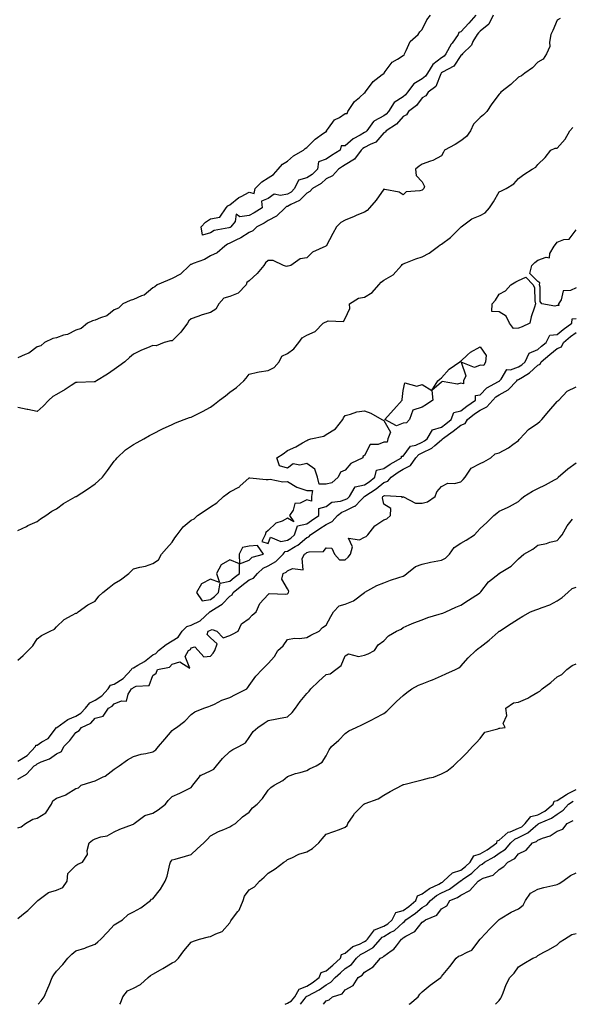
# Model space of a CAD drawing. Units: inches. Extents: x 942083 to 944723, y 7311098 to 7313738.
# Drawn here: x 944149 to 944436, y 7311098 to 7311610 of the extents above; entities that cross this region are included whole.
import ezdxf

# ---------------------------------------------------------------- set-up
doc = ezdxf.new("R2010")
doc.units = ezdxf.units.IN
doc.header["$MEASUREMENT"] = 0
doc.layers.add('Contour_94207311', color=7, linetype='Continuous', true_color=0xfc419d)

msp = doc.modelspace()

# ---------------------------------------------------------------- linework, layer by layer
at = {"layer": 'Contour_94207311'}
for points in [[(944394.92, 7311611.92, 3265), (944392.67, 7311607.3, 3265), (944388.05, 7311603.65, 3265), (944387.25, 7311602.73, 3265), (944386.5, 7311601.92, 3265), (944384.37, 7311598.24, 3265), (944383.54, 7311596.44, 3265), (944378.96, 7311591.92, 3265), (944378.61, 7311591.36, 3265), (944378.05, 7311590.99, 3265), (944374.42, 7311585.55, 3265), (944368.51, 7311582.38, 3265), (944368.05, 7311582.08, 3265), (944367.96, 7311582.01, 3265), (944367.9, 7311581.92, 3265), (944367.71, 7311581.58, 3265), (944365.04, 7311574.93, 3265), (944361.03, 7311571.92, 3265), (944359.85, 7311570.12, 3265), (944358.05, 7311569.09, 3265), (944355, 7311564.97, 3265), (944350.86, 7311561.92, 3265), (944349.85, 7311560.13, 3265), (944348.05, 7311559.34, 3265), (944344.7, 7311555.27, 3265), (944339.23, 7311551.92, 3265), (944338.74, 7311551.23, 3265), (944338.05, 7311550.79, 3265), (944333.97, 7311546, 3265), (944330.94, 7311544.81, 3265), (944328.05, 7311543.21, 3265), (944327.24, 7311542.73, 3265), (944326.36, 7311541.92, 3265), (944322.86, 7311537.11, 3265), (944318.05, 7311534.25, 3265), (944316.63, 7311533.34, 3265), (944314.58, 7311531.92, 3265), (944311.47, 7311528.51, 3265), (944308.05, 7311526.93, 3265), (944305.52, 7311524.45, 3265), (944301.02, 7311521.92, 3265), (944299.69, 7311520.28, 3265), (944298.05, 7311519.55, 3265), (944294.34, 7311515.63, 3265), (944289.7, 7311513.58, 3265), (944288.05, 7311512.63, 3265), (944287.46, 7311512.5, 3265), (944286.79, 7311511.92, 3265), (944282.4, 7311507.57, 3265), (944278.05, 7311505.24, 3265), (944275.98, 7311503.99, 3265), (944272.13, 7311501.92, 3265), (944270.03, 7311499.94, 3265), (944268.05, 7311499.13, 3265), (944263.74, 7311496.23, 3265), (944261.19, 7311495.06, 3265), (944258.05, 7311493.43, 3265), (944256.94, 7311493.03, 3265), (944255.41, 7311491.92, 3265), (944251.51, 7311488.46, 3265), (944248.05, 7311486.9, 3265), (944244.96, 7311485.01, 3265), (944239.01, 7311482.88, 3265), (944238.05, 7311482.45, 3265), (944237.59, 7311482.37, 3265), (944237.18, 7311481.92, 3265), (944232.49, 7311477.48, 3265), (944228.05, 7311475.12, 3265), (944225.77, 7311474.19, 3265), (944220.38, 7311471.92, 3265), (944219.2, 7311470.77, 3265), (944218.05, 7311470.28, 3265), (944213.51, 7311466.47, 3265), (944212.24, 7311466.11, 3265), (944208.05, 7311464.23, 3265), (944206.24, 7311463.73, 3265), (944202.45, 7311461.92, 3265), (944200.17, 7311459.81, 3265), (944198.05, 7311458.8, 3265), (944194.21, 7311455.76, 3265), (944190.89, 7311454.77, 3265), (944188.05, 7311453.48, 3265), (944186.72, 7311453.24, 3265), (944184.19, 7311451.92, 3265), (944180.88, 7311449.09, 3265), (944178.05, 7311448.24, 3265), (944173.85, 7311446.12, 3265), (944171.77, 7311445.64, 3265), (944168.05, 7311444.34, 3265), (944166.06, 7311443.91, 3265), (944161.75, 7311441.92, 3265), (944159.87, 7311440.1, 3265), (944158.05, 7311439.69, 3265), (944153.65, 7311436.32, 3265), (944151.77, 7311435.64, 3265), (944148.05, 7311433.85, 3265)], [(944429.7, 7311610.27, 3264), (944428.05, 7311609.36, 3264), (944425.87, 7311604.1, 3264), (944424.9, 7311601.92, 3264), (944424.07, 7311597.94, 3264), (944424.23, 7311595.74, 3264), (944422.53, 7311591.92, 3264), (944420.82, 7311589.15, 3264), (944418.05, 7311587.62, 3264), (944415.33, 7311584.64, 3264), (944411.33, 7311581.92, 3264), (944409.55, 7311580.41, 3264), (944408.05, 7311579.69, 3264), (944403.97, 7311576, 3264), (944398.93, 7311571.92, 3264), (944398.55, 7311571.42, 3264), (944398.05, 7311570.9, 3264), (944394.13, 7311565.83, 3264), (944391.55, 7311561.92, 3264), (944389.82, 7311560.15, 3264), (944388.05, 7311558.87, 3264), (944384.57, 7311555.39, 3264), (944383.08, 7311551.92, 3264), (944380.96, 7311549.01, 3264), (944378.05, 7311546.77, 3264), (944375.11, 7311544.86, 3264), (944369.61, 7311541.92, 3264), (944369.14, 7311540.82, 3264), (944368.05, 7311538.84, 3264), (944363.56, 7311536.42, 3264), (944362.26, 7311536.13, 3264), (944358.05, 7311534.65, 3264), (944356.51, 7311533.47, 3264), (944354.49, 7311531.92, 3264), (944354.81, 7311528.67, 3264), (944358.05, 7311525.43, 3264), (944359.13, 7311523.01, 3264), (944358.92, 7311521.92, 3264), (944358.48, 7311521.49, 3264), (944358.05, 7311521.09, 3264), (944356.76, 7311520.63, 3264), (944349.75, 7311520.23, 3264), (944348.05, 7311518.64, 3264), (944346.11, 7311519.98, 3264), (944338.59, 7311521.38, 3264), (944338.05, 7311521.58, 3264), (944334.07, 7311515.9, 3264), (944330.6, 7311511.92, 3264), (944329.42, 7311510.55, 3264), (944328.05, 7311509.62, 3264), (944324.12, 7311507.99, 3264), (944322.6, 7311507.37, 3264), (944318.05, 7311505.46, 3264), (944315.68, 7311504.3, 3264), (944313.5, 7311501.92, 3264), (944311.53, 7311498.45, 3264), (944308.11, 7311491.98, 3264), (944308.08, 7311491.92, 3264), (944308.05, 7311491.9, 3264), (944308.01, 7311491.88, 3264), (944301.09, 7311488.89, 3264), (944298.05, 7311485.85, 3264), (944294.62, 7311485.35, 3264), (944289.71, 7311481.92, 3264), (944288.4, 7311481.57, 3264), (944288.05, 7311481.5, 3264), (944287.6, 7311481.47, 3264), (944285.95, 7311481.92, 3264), (944280.67, 7311484.54, 3264), (944278.05, 7311484.46, 3264), (944276.62, 7311483.35, 3264), (944275.73, 7311481.92, 3264), (944272.25, 7311477.72, 3264), (944268.05, 7311474.01, 3264), (944266.88, 7311473.09, 3264), (944266.58, 7311471.92, 3264), (944262.37, 7311467.6, 3264), (944258.05, 7311465.75, 3264), (944254.94, 7311465.02, 3264), (944252.44, 7311461.92, 3264), (944250.78, 7311459.19, 3264), (944248.05, 7311457.45, 3264), (944243.71, 7311456.26, 3264), (944241.49, 7311455.36, 3264), (944238.05, 7311454.2, 3264), (944236.73, 7311453.24, 3264), (944236.06, 7311451.92, 3264), (944232.65, 7311447.32, 3264), (944228.05, 7311442.76, 3264), (944227.3, 7311442.68, 3264), (944224.01, 7311441.92, 3264), (944219.78, 7311440.19, 3264), (944218.05, 7311440.34, 3264), (944215.26, 7311439.13, 3264), (944212.12, 7311437.85, 3264), (944208.05, 7311435.9, 3264), (944205.9, 7311434.07, 3264), (944203.55, 7311431.92, 3264), (944200.45, 7311429.52, 3264), (944198.05, 7311427.86, 3264), (944194.48, 7311425.49, 3264), (944188.8, 7311421.92, 3264), (944188.33, 7311421.63, 3264), (944188.05, 7311421.46, 3264), (944187.56, 7311421.43, 3264), (944178.82, 7311421.14, 3264), (944178.05, 7311421.09, 3264), (944175.72, 7311419.59, 3264), (944172.53, 7311417.44, 3264), (944168.05, 7311414.95, 3264), (944166.1, 7311413.88, 3264), (944163.99, 7311411.92, 3264), (944161.18, 7311408.79, 3264), (944158.05, 7311406.03, 3264), (944153.18, 7311407.05, 3264), (944152.85, 7311407.12, 3264), (944148.05, 7311408.09, 3264)], [(944385.87, 7311611.92, 3266), (944382.23, 7311607.75, 3266), (944378.05, 7311603.25, 3266), (944376.98, 7311602.99, 3266), (944376.73, 7311601.92, 3266), (944373.57, 7311597.44, 3266), (944373.13, 7311596.84, 3266), (944370.31, 7311591.92, 3266), (944369.33, 7311590.65, 3266), (944368.05, 7311589.8, 3266), (944363.54, 7311586.43, 3266), (944360.7, 7311581.92, 3266), (944359.73, 7311580.24, 3266), (944358.05, 7311578.84, 3266), (944353.62, 7311576.35, 3266), (944350.4, 7311571.92, 3266), (944349.36, 7311570.61, 3266), (944348.05, 7311569.57, 3266), (944343.4, 7311566.57, 3266), (944340.45, 7311561.92, 3266), (944339.34, 7311560.63, 3266), (944338.05, 7311559.73, 3266), (944333.18, 7311557.05, 3266), (944332.98, 7311556.98, 3266), (944332.79, 7311556.65, 3266), (944329.19, 7311551.92, 3266), (944328.66, 7311551.31, 3266), (944328.05, 7311550.98, 3266), (944325.76, 7311549.63, 3266), (944322.16, 7311547.81, 3266), (944318.05, 7311544.09, 3266), (944315.87, 7311544.1, 3266), (944315.32, 7311541.92, 3266), (944310.89, 7311539.08, 3266), (944308.05, 7311537.14, 3266), (944304.22, 7311535.75, 3266), (944303.54, 7311531.92, 3266), (944300.77, 7311529.2, 3266), (944298.05, 7311527.46, 3266), (944293.7, 7311526.27, 3266), (944291.63, 7311521.92, 3266), (944289.88, 7311520.09, 3266), (944288.05, 7311519.04, 3266), (944284.38, 7311518.25, 3266), (944281.06, 7311518.91, 3266), (944278.05, 7311516.76, 3266), (944274.59, 7311515.37, 3266), (944274.95, 7311511.92, 3266), (944270.69, 7311509.28, 3266), (944268.05, 7311507.82, 3266), (944263.33, 7311507.2, 3266), (944261.43, 7311508.54, 3266), (944260.89, 7311504.76, 3266), (944258.57, 7311501.92, 3266), (944258.26, 7311501.71, 3266), (944258.05, 7311501.59, 3266), (944257.54, 7311501.42, 3266), (944249.89, 7311500.08, 3266), (944248.05, 7311498.93, 3266), (944243.86, 7311497.73, 3266), (944243.2, 7311501.92, 3266), (944245.48, 7311504.49, 3266), (944248.05, 7311506.22, 3266), (944252.89, 7311507.08, 3266), (944256.18, 7311511.92, 3266), (944257.08, 7311512.89, 3266), (944258.05, 7311513.42, 3266), (944262.72, 7311517.25, 3266), (944263.95, 7311517.82, 3266), (944268.05, 7311520.07, 3266), (944270.71, 7311519.27, 3266), (944271.27, 7311521.92, 3266), (944274.66, 7311525.3, 3266), (944278.05, 7311527.4, 3266), (944280.76, 7311529.21, 3266), (944283.2, 7311531.92, 3266), (944285.43, 7311534.53, 3266), (944288.05, 7311536.17, 3266), (944291.16, 7311538.82, 3266), (944296.39, 7311541.92, 3266), (944297.19, 7311542.78, 3266), (944298.05, 7311543.3, 3266), (944302.39, 7311547.59, 3266), (944306.73, 7311550.61, 3266), (944308.05, 7311551.57, 3266), (944308.4, 7311551.57, 3266), (944308.31, 7311551.92, 3266), (944309.34, 7311553.2, 3266), (944312.42, 7311557.54, 3266), (944314.98, 7311558.86, 3266), (944318.05, 7311560.83, 3266), (944319.09, 7311560.88, 3266), (944319.38, 7311561.92, 3266), (944322.15, 7311566.02, 3266), (944322.82, 7311567.16, 3266), (944325.37, 7311569.24, 3266), (944328.05, 7311571.55, 3266), (944328.34, 7311571.63, 3266), (944328.4, 7311571.92, 3266), (944329.58, 7311573.46, 3266), (944332.46, 7311577.51, 3266), (944337.24, 7311581.11, 3266), (944338.05, 7311581.76, 3266), (944338.17, 7311581.8, 3266), (944338.19, 7311581.92, 3266), (944338.82, 7311582.69, 3266), (944342.45, 7311587.52, 3266), (944345.21, 7311589.08, 3266), (944348.05, 7311591, 3266), (944348.68, 7311591.29, 3266), (944348.76, 7311591.92, 3266), (944349.71, 7311593.58, 3266), (944351.67, 7311598.29, 3266), (944355.99, 7311601.92, 3266), (944356.7, 7311603.27, 3266), (944358.05, 7311604.61, 3266), (944360.46, 7311609.51, 3266), (944362.34, 7311611.92, 3266)], [(944148.05, 7311344.19, 3263), (944152.46, 7311346.33, 3263), (944153.24, 7311346.73, 3263), (944158.05, 7311348.86, 3263), (944159.78, 7311350.19, 3263), (944162.48, 7311351.92, 3263), (944165.7, 7311354.27, 3263), (944168.05, 7311355.53, 3263), (944171.75, 7311358.22, 3263), (944177.76, 7311361.63, 3263), (944178.05, 7311361.8, 3263), (944178.13, 7311361.84, 3263), (944178.26, 7311361.92, 3263), (944184.2, 7311365.76, 3263), (944188.05, 7311368.54, 3263), (944189.94, 7311370.02, 3263), (944191.93, 7311371.92, 3263), (944194.52, 7311375.45, 3263), (944198.05, 7311380.17, 3263), (944198.82, 7311381.15, 3263), (944199.52, 7311381.92, 3263), (944203.92, 7311386.05, 3263), (944208.05, 7311388.91, 3263), (944209.98, 7311389.99, 3263), (944213.42, 7311391.92, 3263), (944216.42, 7311393.56, 3263), (944218.05, 7311394.44, 3263), (944223.09, 7311396.96, 3263), (944228.05, 7311399.27, 3263), (944229.89, 7311400.08, 3263), (944234.31, 7311401.92, 3263), (944237.09, 7311402.88, 3263), (944238.05, 7311403.12, 3263), (944240.5, 7311404.38, 3263), (944243.91, 7311406.06, 3263), (944248.05, 7311408.29, 3263), (944250.15, 7311409.82, 3263), (944252.68, 7311411.92, 3263), (944255.87, 7311414.1, 3263), (944258.05, 7311416.13, 3263), (944261.52, 7311418.45, 3263), (944265.41, 7311421.92, 3263), (944266.61, 7311423.36, 3263), (944268.05, 7311425.47, 3263), (944272.54, 7311426.41, 3263), (944273.28, 7311426.69, 3263), (944278.05, 7311427.35, 3263), (944281.15, 7311428.83, 3263), (944283.67, 7311431.92, 3263), (944285.15, 7311434.82, 3263), (944288.05, 7311436.22, 3263), (944291.38, 7311438.59, 3263), (944293.96, 7311441.92, 3263), (944295.72, 7311444.25, 3263), (944298.05, 7311445.73, 3263), (944302.35, 7311447.62, 3263), (944306.55, 7311451.92, 3263), (944307.57, 7311452.4, 3263), (944308.05, 7311452.67, 3263), (944309.24, 7311453.11, 3263), (944317.19, 7311452.78, 3263), (944318.05, 7311454.41, 3263), (944320.38, 7311459.59, 3263), (944320.31, 7311461.92, 3263), (944324.98, 7311464.99, 3263), (944328.05, 7311465.47, 3263), (944332.05, 7311467.91, 3263), (944335.4, 7311471.92, 3263), (944336.66, 7311473.3, 3263), (944338.05, 7311474.21, 3263), (944342.9, 7311477.07, 3263), (944347.26, 7311481.92, 3263), (944347.62, 7311482.35, 3263), (944348.05, 7311482.81, 3263), (944349.44, 7311483.31, 3263), (944354.65, 7311485.32, 3263), (944358.05, 7311486.44, 3263), (944361.65, 7311488.32, 3263), (944366.41, 7311491.92, 3263), (944367.31, 7311492.66, 3263), (944368.05, 7311492.94, 3263), (944372.63, 7311496.5, 3263), (944373.11, 7311496.86, 3263), (944378.05, 7311501.76, 3263), (944378.14, 7311501.83, 3263), (944378.26, 7311501.92, 3263), (944383.77, 7311506.2, 3263), (944388.05, 7311507.85, 3263), (944390.74, 7311509.24, 3263), (944392.94, 7311511.92, 3263), (944395.05, 7311514.91, 3263), (944398.05, 7311520.25, 3263), (944399.22, 7311520.75, 3263), (944401.62, 7311521.92, 3263), (944405.59, 7311524.38, 3263), (944408.05, 7311527.08, 3263), (944410.81, 7311529.16, 3263), (944415.04, 7311531.92, 3263), (944416.96, 7311533.02, 3263), (944418.05, 7311534.31, 3263), (944421.95, 7311538.02, 3263), (944424.88, 7311541.92, 3263), (944427.11, 7311542.86, 3263), (944428.05, 7311542.94, 3263), (944432.34, 7311547.63, 3263), (944434.72, 7311551.92, 3263), (944436.31, 7311553.66, 3263)], [(944438.05, 7311470.36, 3262), (944435.07, 7311468.94, 3262), (944431.29, 7311468.68, 3262), (944430.13, 7311464, 3262), (944428.86, 7311461.92, 3262), (944428.91, 7311461.06, 3262), (944428.05, 7311461.19, 3262), (944426.88, 7311460.75, 3262), (944420.1, 7311461.92, 3262), (944419.31, 7311463.18, 3262), (944419.34, 7311470.63, 3262), (944418.98, 7311471.92, 3262), (944419.02, 7311472.88, 3262), (944418.05, 7311473.56, 3262), (944413.83, 7311477.7, 3262), (944414.88, 7311481.92, 3262), (944416.53, 7311483.45, 3262), (944418.05, 7311484.67, 3262), (944422.41, 7311486.28, 3262), (944424.09, 7311485.88, 3262), (944424.23, 7311488.1, 3262), (944426.51, 7311491.92, 3262), (944427.19, 7311492.78, 3262), (944428.05, 7311494.1, 3262), (944431.6, 7311495.47, 3262), (944434.36, 7311495.61, 3262), (944438.05, 7311500.52, 3262)], [(944148.05, 7311276.89, 3262), (944150.77, 7311279.19, 3262), (944153.3, 7311281.92, 3262), (944155.69, 7311284.28, 3262), (944158.05, 7311287.85, 3262), (944160.32, 7311289.66, 3262), (944164.83, 7311291.92, 3262), (944166.97, 7311293, 3262), (944168.05, 7311294.17, 3262), (944171.97, 7311298, 3262), (944176.26, 7311300.13, 3262), (944178.05, 7311301.19, 3262), (944178.67, 7311301.3, 3262), (944179.37, 7311301.92, 3262), (944184.32, 7311305.65, 3262), (944188.05, 7311307.51, 3262), (944189.97, 7311310, 3262), (944192.07, 7311311.92, 3262), (944195.34, 7311314.64, 3262), (944198.05, 7311316.75, 3262), (944201.31, 7311318.65, 3262), (944205.57, 7311321.92, 3262), (944206.82, 7311323.15, 3262), (944208.05, 7311324.23, 3262), (944211.29, 7311325.16, 3262), (944214.29, 7311325.68, 3262), (944218.05, 7311327.09, 3262), (944221, 7311328.97, 3262), (944222.59, 7311331.92, 3262), (944225.12, 7311334.84, 3262), (944228.05, 7311338.12, 3262), (944229.51, 7311340.46, 3262), (944230.7, 7311341.92, 3262), (944233.91, 7311346.07, 3262), (944238.05, 7311349.63, 3262), (944239.62, 7311350.35, 3262), (944241.32, 7311351.92, 3262), (944245.32, 7311354.65, 3262), (944248.05, 7311356.57, 3262), (944251.32, 7311358.65, 3262), (944254.78, 7311361.92, 3262), (944256.66, 7311363.31, 3262), (944258.05, 7311364.31, 3262), (944263.04, 7311366.93, 3262), (944263.36, 7311367.23, 3262), (944268.05, 7311371.55, 3262), (944268.41, 7311371.56, 3262), (944276.91, 7311370.78, 3262), (944278.05, 7311370.79, 3262), (944279.08, 7311370.89, 3262), (944285.61, 7311369.48, 3262), (944288.05, 7311369.62, 3262), (944292.84, 7311366.7, 3262), (944293.34, 7311366.63, 3262), (944298.05, 7311365.04, 3262), (944301.08, 7311364.95, 3262), (944300.46, 7311361.92, 3262), (944300.55, 7311359.42, 3262), (944298.05, 7311360.18, 3262), (944294.59, 7311358.46, 3262), (944291.83, 7311358.15, 3262), (944290.91, 7311354.78, 3262), (944289.16, 7311351.92, 3262), (944291.31, 7311348.66, 3262), (944288.05, 7311350.54, 3262), (944285.24, 7311349.11, 3262), (944282.01, 7311347.96, 3262), (944278.05, 7311344.12, 3262), (944276.77, 7311343.2, 3262), (944276.5, 7311341.92, 3262), (944274.67, 7311338.54, 3262), (944278.05, 7311337.5, 3262), (944279.21, 7311340.76, 3262), (944284.59, 7311338.46, 3262), (944288.05, 7311339.25, 3262), (944289.71, 7311340.26, 3262), (944291.65, 7311341.92, 3262), (944293.28, 7311346.69, 3262), (944298.05, 7311347.74, 3262), (944300.56, 7311349.41, 3262), (944304.26, 7311351.92, 3262), (944304.34, 7311355.64, 3262), (944308.05, 7311356.7, 3262), (944310.98, 7311359, 3262), (944315.58, 7311359.45, 3262), (944318.05, 7311360.31, 3262), (944319.13, 7311360.84, 3262), (944320.19, 7311361.92, 3262), (944323.14, 7311366.84, 3262), (944328.05, 7311367.9, 3262), (944330.43, 7311369.54, 3262), (944333.37, 7311371.92, 3262), (944334.35, 7311375.62, 3262), (944338.05, 7311376.4, 3262), (944341.3, 7311378.67, 3262), (944347.33, 7311381.92, 3262), (944347.19, 7311382.77, 3262), (944348.05, 7311382.8, 3262), (944352.01, 7311387.96, 3262), (944354.69, 7311388.56, 3262), (944358.05, 7311390.14, 3262), (944359.23, 7311390.73, 3262), (944360.57, 7311391.92, 3262), (944363.39, 7311396.58, 3262), (944368.05, 7311397.98, 3262), (944370.34, 7311399.63, 3262), (944373.12, 7311401.92, 3262), (944374.44, 7311405.53, 3262), (944378.05, 7311406.32, 3262), (944381.18, 7311408.78, 3262), (944385.72, 7311411.92, 3262), (944385.7, 7311414.27, 3262), (944388.05, 7311414.65, 3262), (944391.6, 7311418.37, 3262), (944397.7, 7311421.56, 3262), (944398.05, 7311421.79, 3262), (944398.14, 7311421.84, 3262), (944398.22, 7311421.92, 3262), (944398.98, 7311422.85, 3262), (944402.05, 7311427.91, 3262), (944403.89, 7311427.76, 3262), (944408.05, 7311429.2, 3262), (944409.69, 7311430.28, 3262), (944411.45, 7311431.92, 3262), (944413.57, 7311436.4, 3262), (944418.05, 7311438.28, 3262), (944420.01, 7311439.96, 3262), (944422.48, 7311441.92, 3262), (944424.3, 7311445.67, 3262), (944428.05, 7311446.06, 3262), (944431.25, 7311448.71, 3262), (944435.74, 7311451.92, 3262), (944435.83, 7311454.14, 3262), (944438.05, 7311454.44, 3262)], [(944148.05, 7311224.28, 3261), (944152.75, 7311227.22, 3261), (944157.18, 7311231.92, 3261), (944157.37, 7311232.6, 3261), (944158.05, 7311232.74, 3261), (944160.46, 7311234.33, 3261), (944163.8, 7311236.16, 3261), (944168.05, 7311241.83, 3261), (944168.1, 7311241.87, 3261), (944168.14, 7311241.92, 3261), (944174.02, 7311245.96, 3261), (944178.05, 7311247.74, 3261), (944180.68, 7311249.29, 3261), (944183.07, 7311251.92, 3261), (944185.31, 7311254.66, 3261), (944188.05, 7311256.06, 3261), (944191.65, 7311258.32, 3261), (944194.81, 7311261.92, 3261), (944196.11, 7311263.86, 3261), (944198.05, 7311264.36, 3261), (944202.71, 7311267.26, 3261), (944206.99, 7311271.92, 3261), (944207.27, 7311272.7, 3261), (944208.05, 7311272.81, 3261), (944210.34, 7311274.21, 3261), (944213.84, 7311276.13, 3261), (944218.05, 7311279.66, 3261), (944219.6, 7311280.37, 3261), (944221.04, 7311281.92, 3261), (944224.96, 7311285.01, 3261), (944228.05, 7311286.84, 3261), (944231.17, 7311288.8, 3261), (944233.4, 7311291.92, 3261), (944235.68, 7311294.3, 3261), (944238.05, 7311295.02, 3261), (944242.73, 7311297.25, 3261), (944247.77, 7311301.92, 3261), (944247.84, 7311302.12, 3261), (944248.05, 7311302.16, 3261), (944248.81, 7311302.68, 3261), (944254.03, 7311305.94, 3261), (944258.05, 7311310.09, 3261), (944259.24, 7311310.72, 3261), (944259.86, 7311311.92, 3261), (944264.39, 7311315.58, 3261), (944268.05, 7311318.49, 3261), (944270.45, 7311319.52, 3261), (944272.4, 7311321.92, 3261), (944275.33, 7311324.65, 3261), (944278.05, 7311325.88, 3261), (944281.92, 7311328.05, 3261), (944285.74, 7311331.92, 3261), (944286.75, 7311333.21, 3261), (944288.05, 7311333.51, 3261), (944292.09, 7311335.96, 3261), (944293.33, 7311336.64, 3261), (944298.05, 7311340.55, 3261), (944299.05, 7311340.92, 3261), (944299.91, 7311341.92, 3261), (944304.8, 7311345.18, 3261), (944308.05, 7311347.37, 3261), (944311.17, 7311348.8, 3261), (944314.05, 7311351.92, 3261), (944316.19, 7311353.78, 3261), (944318.05, 7311354.43, 3261), (944322.92, 7311356.79, 3261), (944323.12, 7311356.85, 3261), (944326.17, 7311360.05, 3261), (944328, 7311361.92, 3261), (944328.02, 7311361.95, 3261), (944328.05, 7311361.96, 3261), (944328.18, 7311362.05, 3261), (944334.03, 7311365.94, 3261), (944338.05, 7311369.13, 3261), (944340.12, 7311369.85, 3261), (944341.86, 7311371.92, 3261), (944345.44, 7311374.52, 3261), (944348.05, 7311376.03, 3261), (944352.01, 7311377.96, 3261), (944354.73, 7311381.92, 3261), (944356.26, 7311383.71, 3261), (944358.05, 7311384.55, 3261), (944362.96, 7311387.01, 3261), (944364.58, 7311388.45, 3261), (944368.05, 7311391.4, 3261), (944368.42, 7311391.55, 3261), (944368.59, 7311391.92, 3261), (944374.16, 7311395.81, 3261), (944378.05, 7311398.98, 3261), (944380.24, 7311399.73, 3261), (944381.59, 7311401.92, 3261), (944385.19, 7311404.78, 3261), (944388.05, 7311406.8, 3261), (944391.52, 7311408.45, 3261), (944394.62, 7311411.92, 3261), (944396.31, 7311413.66, 3261), (944398.05, 7311414.74, 3261), (944402.61, 7311417.36, 3261), (944407.12, 7311421.92, 3261), (944407.54, 7311422.43, 3261), (944408.05, 7311422.61, 3261), (944410.09, 7311423.96, 3261), (944413.77, 7311426.2, 3261), (944418.05, 7311430.12, 3261), (944419.28, 7311430.69, 3261), (944419.83, 7311431.92, 3261), (944424.25, 7311435.71, 3261), (944428.05, 7311438.77, 3261), (944430.33, 7311439.65, 3261), (944431.44, 7311441.92, 3261), (944435.03, 7311444.94, 3261), (944438.05, 7311447.14, 3261)], [(944148.05, 7311214.93, 3260), (944152.45, 7311217.52, 3260), (944156.5, 7311221.92, 3260), (944157.51, 7311222.45, 3260), (944158.05, 7311223.03, 3260), (944160.13, 7311224.01, 3260), (944164.43, 7311225.54, 3260), (944168.05, 7311228.08, 3260), (944170.6, 7311229.38, 3260), (944171.81, 7311231.92, 3260), (944174.92, 7311235.05, 3260), (944178.05, 7311239.21, 3260), (944179.76, 7311240.22, 3260), (944181.1, 7311241.92, 3260), (944185.85, 7311244.12, 3260), (944188.05, 7311246.62, 3260), (944192.32, 7311247.65, 3260), (944195.11, 7311251.92, 3260), (944197.05, 7311252.92, 3260), (944198.05, 7311254.11, 3260), (944201.82, 7311255.68, 3260), (944204.45, 7311255.52, 3260), (944205.27, 7311259.14, 3260), (944207.01, 7311261.92, 3260), (944207.7, 7311262.27, 3260), (944208.05, 7311262.67, 3260), (944209.43, 7311263.29, 3260), (944216.22, 7311263.74, 3260), (944218.05, 7311268.94, 3260), (944219.86, 7311270.11, 3260), (944220.45, 7311271.92, 3260), (944226.72, 7311273.25, 3260), (944228.05, 7311274.79, 3260), (944232.04, 7311275.91, 3260), (944237.23, 7311272.74, 3260), (944234.91, 7311278.78, 3260), (944236.59, 7311281.92, 3260), (944237.6, 7311282.37, 3260), (944238.05, 7311283.17, 3260), (944239.91, 7311283.77, 3260), (944241.7, 7311281.92, 3260), (944244.66, 7311278.53, 3260), (944248.05, 7311278.85, 3260), (944249.45, 7311280.52, 3260), (944250.27, 7311281.92, 3260), (944251.42, 7311285.28, 3260), (944248.05, 7311288.49, 3260), (944246.31, 7311290.18, 3260), (944246.9, 7311291.92, 3260), (944247.78, 7311292.2, 3260), (944248.05, 7311292.45, 3260), (944248.84, 7311292.71, 3260), (944251.3, 7311291.92, 3260), (944254.59, 7311288.47, 3260), (944258.05, 7311289.56, 3260), (944259.55, 7311290.42, 3260), (944262.47, 7311291.92, 3260), (944264.23, 7311295.74, 3260), (944268.05, 7311298.43, 3260), (944269.68, 7311300.28, 3260), (944271.72, 7311301.92, 3260), (944273.65, 7311306.32, 3260), (944278.05, 7311310.99, 3260), (944278.48, 7311311.49, 3260), (944287.17, 7311311.04, 3260), (944288.05, 7311311.33, 3260), (944288.37, 7311311.6, 3260), (944288.57, 7311311.92, 3260), (944288.78, 7311312.66, 3260), (944288.05, 7311313.98, 3260), (944285.11, 7311318.98, 3260), (944285.79, 7311321.92, 3260), (944287.38, 7311322.6, 3260), (944288.05, 7311323.29, 3260), (944290.59, 7311324.46, 3260), (944296.22, 7311323.75, 3260), (944295.71, 7311329.58, 3260), (944296.85, 7311331.92, 3260), (944297.63, 7311332.34, 3260), (944298.05, 7311332.69, 3260), (944299.29, 7311333.16, 3260), (944306.65, 7311333.32, 3260), (944308.05, 7311335.23, 3260), (944311.11, 7311334.98, 3260), (944312.42, 7311331.92, 3260), (944315.1, 7311328.97, 3260), (944318.05, 7311328.95, 3260), (944319.63, 7311330.34, 3260), (944320.68, 7311331.92, 3260), (944321.83, 7311335.7, 3260), (944319.77, 7311340.2, 3260), (944325.44, 7311339.31, 3260), (944328.05, 7311340.81, 3260), (944328.84, 7311341.13, 3260), (944329.69, 7311341.92, 3260), (944333.32, 7311346.65, 3260), (944338.05, 7311349.74, 3260), (944339.69, 7311350.28, 3260), (944341.57, 7311351.92, 3260), (944341.7, 7311355.57, 3260), (944338.05, 7311357.89, 3260), (944337.34, 7311361.21, 3260), (944337.56, 7311361.92, 3260), (944337.85, 7311362.12, 3260), (944338.05, 7311362.27, 3260), (944338.58, 7311362.45, 3260), (944347.34, 7311361.92, 3260), (944347.42, 7311361.3, 3260), (944348.05, 7311361.65, 3260), (944348.3, 7311361.67, 3260), (944354.55, 7311358.42, 3260), (944358.05, 7311358.49, 3260), (944360.8, 7311359.16, 3260), (944364.75, 7311361.92, 3260), (944365.63, 7311364.34, 3260), (944368.05, 7311367.04, 3260), (944371.24, 7311368.73, 3260), (944374.8, 7311368.67, 3260), (944378.05, 7311369.48, 3260), (944379.27, 7311370.7, 3260), (944380.25, 7311371.92, 3260), (944383.36, 7311376.6, 3260), (944388.05, 7311378.97, 3260), (944390.06, 7311379.91, 3260), (944393.63, 7311381.92, 3260), (944395.95, 7311384.02, 3260), (944398.05, 7311384.49, 3260), (944402.76, 7311387.21, 3260), (944405.01, 7311388.89, 3260), (944408.05, 7311391.05, 3260), (944408.45, 7311391.52, 3260), (944408.75, 7311391.92, 3260), (944413.28, 7311396.68, 3260), (944418.05, 7311400.05, 3260), (944419.1, 7311400.86, 3260), (944420.07, 7311401.92, 3260), (944423.83, 7311406.14, 3260), (944428.05, 7311411.21, 3260), (944428.45, 7311411.52, 3260), (944428.9, 7311411.92, 3260), (944433.36, 7311416.6, 3260), (944438.05, 7311418.78, 3260)], [(944148.05, 7311189.64, 3259), (944149.75, 7311190.23, 3259), (944152, 7311191.92, 3259), (944155.76, 7311194.21, 3259), (944158.05, 7311194.65, 3259), (944162.44, 7311197.53, 3259), (944165.39, 7311201.92, 3259), (944166.21, 7311203.76, 3259), (944168.05, 7311205.08, 3259), (944173.04, 7311206.93, 3259), (944173.1, 7311206.97, 3259), (944178.05, 7311210.14, 3259), (944179.49, 7311210.49, 3259), (944180.9, 7311211.92, 3259), (944186.35, 7311213.61, 3259), (944188.05, 7311214.15, 3259), (944192.35, 7311216.22, 3259), (944193.37, 7311216.59, 3259), (944198.05, 7311220.23, 3259), (944199.07, 7311220.9, 3259), (944200.68, 7311221.92, 3259), (944204.94, 7311225.03, 3259), (944208.05, 7311226.77, 3259), (944212.01, 7311227.97, 3259), (944214.41, 7311228.28, 3259), (944218.05, 7311229.12, 3259), (944219.67, 7311230.3, 3259), (944221.11, 7311231.92, 3259), (944224.28, 7311235.69, 3259), (944228.05, 7311240.35, 3259), (944228.94, 7311241.03, 3259), (944230.37, 7311241.92, 3259), (944234.77, 7311245.2, 3259), (944238.05, 7311248.63, 3259), (944239.92, 7311250.06, 3259), (944244.53, 7311251.92, 3259), (944247.25, 7311252.72, 3259), (944248.05, 7311253.04, 3259), (944250.1, 7311253.97, 3259), (944254, 7311255.97, 3259), (944258.05, 7311257.44, 3259), (944261, 7311258.97, 3259), (944266.88, 7311261.92, 3259), (944267.38, 7311262.59, 3259), (944268.05, 7311263.7, 3259), (944271.54, 7311268.44, 3259), (944274.86, 7311271.92, 3259), (944276.5, 7311273.47, 3259), (944278.05, 7311275.02, 3259), (944281.2, 7311278.76, 3259), (944282.98, 7311281.92, 3259), (944285.73, 7311284.24, 3259), (944288.05, 7311287.65, 3259), (944291.71, 7311288.25, 3259), (944294.27, 7311288.14, 3259), (944298.05, 7311288.58, 3259), (944300.2, 7311289.77, 3259), (944304.43, 7311291.92, 3259), (944306.14, 7311293.84, 3259), (944308.05, 7311295.02, 3259), (944310.52, 7311299.44, 3259), (944311.9, 7311301.92, 3259), (944314.9, 7311305.07, 3259), (944318.05, 7311305.99, 3259), (944322.29, 7311307.68, 3259), (944327.96, 7311311.92, 3259), (944328, 7311311.97, 3259), (944328.05, 7311312.02, 3259), (944328.25, 7311312.12, 3259), (944334.4, 7311315.57, 3259), (944338.05, 7311317.05, 3259), (944341.49, 7311318.48, 3259), (944345.84, 7311319.71, 3259), (944348.05, 7311320.47, 3259), (944349.03, 7311320.94, 3259), (944350.04, 7311321.92, 3259), (944354.54, 7311325.42, 3259), (944358.05, 7311326.76, 3259), (944362.25, 7311327.72, 3259), (944364.17, 7311328.05, 3259), (944368.05, 7311328.84, 3259), (944370.11, 7311329.86, 3259), (944372.18, 7311331.92, 3259), (944374.67, 7311335.3, 3259), (944378.05, 7311337.65, 3259), (944380.87, 7311339.1, 3259), (944385.11, 7311341.92, 3259), (944386.49, 7311343.48, 3259), (944388.05, 7311345.26, 3259), (944391.61, 7311348.36, 3259), (944395.23, 7311351.92, 3259), (944396.73, 7311353.24, 3259), (944398.05, 7311354.26, 3259), (944402.33, 7311356.2, 3259), (944403.37, 7311356.6, 3259), (944408.05, 7311359.36, 3259), (944409.39, 7311360.58, 3259), (944410.78, 7311361.92, 3259), (944415.3, 7311364.67, 3259), (944418.05, 7311366.02, 3259), (944422, 7311367.97, 3259), (944426.72, 7311370.59, 3259), (944428.05, 7311371.3, 3259), (944428.38, 7311371.59, 3259), (944428.71, 7311371.92, 3259), (944433.7, 7311376.27, 3259), (944438.05, 7311379.3, 3259)], [(944148.05, 7311142.6, 3258), (944151.8, 7311145.67, 3258), (944153.19, 7311146.78, 3258), (944158.05, 7311151.63, 3258), (944158.24, 7311151.74, 3258), (944158.37, 7311151.92, 3258), (944163.89, 7311156.08, 3258), (944168.05, 7311157.34, 3258), (944171.29, 7311158.68, 3258), (944173.52, 7311161.92, 3258), (944173.97, 7311166, 3258), (944178.05, 7311170.09, 3258), (944179.09, 7311170.88, 3258), (944181.58, 7311171.92, 3258), (944184.09, 7311175.88, 3258), (944183.98, 7311177.85, 3258), (944185.01, 7311181.92, 3258), (944186.68, 7311183.28, 3258), (944188.05, 7311183.92, 3258), (944191.1, 7311184.97, 3258), (944194.35, 7311185.63, 3258), (944198.05, 7311187.6, 3258), (944200.92, 7311189.04, 3258), (944207.55, 7311191.42, 3258), (944208.05, 7311191.63, 3258), (944208.23, 7311191.74, 3258), (944208.47, 7311191.92, 3258), (944213.94, 7311196.03, 3258), (944218.05, 7311197.31, 3258), (944220.9, 7311199.07, 3258), (944224.66, 7311201.92, 3258), (944225.99, 7311203.98, 3258), (944228.05, 7311205.98, 3258), (944232.17, 7311207.8, 3258), (944235.57, 7311209.44, 3258), (944238.05, 7311210.6, 3258), (944238.56, 7311211.41, 3258), (944238.93, 7311211.92, 3258), (944242.37, 7311216.23, 3258), (944242.9, 7311217.07, 3258), (944243.26, 7311217.13, 3258), (944248.05, 7311219.38, 3258), (944249.78, 7311220.2, 3258), (944251.23, 7311221.92, 3258), (944254.28, 7311225.69, 3258), (944258.05, 7311229.34, 3258), (944259.62, 7311230.34, 3258), (944262.78, 7311231.92, 3258), (944266.14, 7311233.83, 3258), (944268.05, 7311236.65, 3258), (944270.26, 7311239.72, 3258), (944272.6, 7311241.92, 3258), (944275.88, 7311244.09, 3258), (944278.05, 7311245.54, 3258), (944282.49, 7311246.36, 3258), (944283.4, 7311246.57, 3258), (944288.05, 7311247.34, 3258), (944290.41, 7311249.56, 3258), (944292.11, 7311251.92, 3258), (944294.66, 7311255.3, 3258), (944298.05, 7311259.47, 3258), (944299.29, 7311260.67, 3258), (944300.16, 7311261.92, 3258), (944304.21, 7311265.76, 3258), (944308.05, 7311269.43, 3258), (944310.21, 7311269.76, 3258), (944313.12, 7311271.92, 3258), (944315.97, 7311274, 3258), (944318.05, 7311279.01, 3258), (944319.8, 7311280.17, 3258), (944324.91, 7311278.78, 3258), (944328.05, 7311279.36, 3258), (944329.93, 7311280.04, 3258), (944333.24, 7311281.92, 3258), (944335.2, 7311284.77, 3258), (944338.05, 7311286.95, 3258), (944340.49, 7311289.48, 3258), (944344.57, 7311291.92, 3258), (944347, 7311292.97, 3258), (944348.05, 7311293.78, 3258), (944351.24, 7311295.12, 3258), (944353.69, 7311296.27, 3258), (944358.05, 7311297.8, 3258), (944361, 7311298.97, 3258), (944366.86, 7311300.72, 3258), (944368.05, 7311301.13, 3258), (944368.66, 7311301.31, 3258), (944370.31, 7311301.92, 3258), (944375.52, 7311304.45, 3258), (944378.05, 7311305.43, 3258), (944382.04, 7311307.93, 3258), (944387.85, 7311311.72, 3258), (944388.05, 7311311.85, 3258), (944388.13, 7311311.92, 3258), (944388.43, 7311312.3, 3258), (944392.39, 7311317.58, 3258), (944397.94, 7311321.92, 3258), (944398.01, 7311321.96, 3258), (944398.05, 7311321.97, 3258), (944398.21, 7311322.08, 3258), (944404.23, 7311325.74, 3258), (944408.05, 7311329.45, 3258), (944409.36, 7311330.62, 3258), (944410.73, 7311331.92, 3258), (944415.51, 7311334.46, 3258), (944418.05, 7311336.63, 3258), (944422.49, 7311337.47, 3258), (944424.23, 7311338.1, 3258), (944428.05, 7311339.06, 3258), (944429.46, 7311340.51, 3258), (944430.62, 7311341.92, 3258), (944433.34, 7311346.62, 3258), (944436.15, 7311350.02, 3258)], [(944158.55, 7311098, 3257), (944160.16, 7311099.81, 3257), (944161.56, 7311101.92, 3257), (944163.52, 7311106.45, 3257), (944164.16, 7311108.03, 3257), (944165.78, 7311111.92, 3257), (944166.67, 7311113.3, 3257), (944168.05, 7311115.2, 3257), (944171.32, 7311118.65, 3257), (944173.96, 7311121.92, 3257), (944175.98, 7311123.99, 3257), (944178.05, 7311125.84, 3257), (944182.73, 7311127.25, 3257), (944183.86, 7311127.73, 3257), (944188.05, 7311129.25, 3257), (944189.53, 7311130.44, 3257), (944191.03, 7311131.92, 3257), (944194.46, 7311135.51, 3257), (944198.05, 7311139.37, 3257), (944199.71, 7311140.26, 3257), (944202.26, 7311141.92, 3257), (944205.34, 7311144.63, 3257), (944208.05, 7311145.98, 3257), (944211.77, 7311148.2, 3257), (944216.9, 7311151.92, 3257), (944217.41, 7311152.56, 3257), (944218.05, 7311152.76, 3257), (944222.1, 7311157.86, 3257), (944224.47, 7311161.92, 3257), (944225.47, 7311164.5, 3257), (944226.99, 7311170.86, 3257), (944227.32, 7311171.92, 3257), (944227.56, 7311172.41, 3257), (944228.05, 7311173.03, 3257), (944229.62, 7311173.49, 3257), (944234.99, 7311174.97, 3257), (944238.05, 7311175.89, 3257), (944241.18, 7311178.79, 3257), (944244.57, 7311181.92, 3257), (944246.39, 7311183.58, 3257), (944248.05, 7311185.63, 3257), (944252.16, 7311187.81, 3257), (944255.01, 7311188.88, 3257), (944258.05, 7311190.19, 3257), (944259.09, 7311190.89, 3257), (944260.97, 7311191.92, 3257), (944264.59, 7311195.37, 3257), (944268.05, 7311197.81, 3257), (944269.92, 7311200.06, 3257), (944272.26, 7311201.92, 3257), (944275.02, 7311204.95, 3257), (944278.05, 7311209.31, 3257), (944279.31, 7311210.66, 3257), (944281.08, 7311211.92, 3257), (944285.64, 7311214.33, 3257), (944288.05, 7311216.34, 3257), (944292.12, 7311217.85, 3257), (944294.57, 7311218.44, 3257), (944298.05, 7311219.5, 3257), (944299.54, 7311220.43, 3257), (944302.98, 7311221.92, 3257), (944306.1, 7311223.87, 3257), (944308.05, 7311227.18, 3257), (944309.71, 7311230.26, 3257), (944310.88, 7311231.92, 3257), (944314.65, 7311235.32, 3257), (944318.05, 7311238.71, 3257), (944319.91, 7311240.06, 3257), (944323.74, 7311241.92, 3257), (944326.71, 7311243.26, 3257), (944328.05, 7311243.83, 3257), (944332.13, 7311246, 3257), (944333.33, 7311246.64, 3257), (944338.05, 7311249.14, 3257), (944339.6, 7311250.36, 3257), (944341.21, 7311251.92, 3257), (944344.69, 7311255.27, 3257), (944348.05, 7311258.55, 3257), (944349.98, 7311259.99, 3257), (944352.63, 7311261.92, 3257), (944356.13, 7311263.85, 3257), (944358.05, 7311264.54, 3257), (944362.38, 7311266.25, 3257), (944363.37, 7311266.6, 3257), (944368.05, 7311268.7, 3257), (944370.22, 7311269.75, 3257), (944375.25, 7311271.92, 3257), (944377.09, 7311272.88, 3257), (944378.05, 7311273.72, 3257), (944381.93, 7311278.05, 3257), (944385.87, 7311281.92, 3257), (944387.13, 7311282.83, 3257), (944388.05, 7311283.53, 3257), (944392.8, 7311287.17, 3257), (944397.52, 7311291.39, 3257), (944398.05, 7311291.86, 3257), (944398.1, 7311291.88, 3257), (944398.12, 7311291.92, 3257), (944404.16, 7311295.81, 3257), (944408.05, 7311298.37, 3257), (944410.29, 7311299.69, 3257), (944414.19, 7311301.92, 3257), (944417.01, 7311302.96, 3257), (944418.05, 7311303.3, 3257), (944420.4, 7311304.27, 3257), (944424.36, 7311305.61, 3257), (944428.05, 7311307.58, 3257), (944430.64, 7311309.33, 3257), (944433.62, 7311311.92, 3257), (944435.89, 7311314.07, 3257), (944438.05, 7311314.82, 3257)], [(944201, 7311098, 3256), (944201.36, 7311098.61, 3256), (944202.59, 7311101.92, 3256), (944205, 7311104.96, 3256), (944208.05, 7311106.37, 3256), (944211.75, 7311108.21, 3256), (944215.75, 7311111.92, 3256), (944216.92, 7311113.05, 3256), (944218.05, 7311113.63, 3256), (944222.07, 7311115.94, 3256), (944223.32, 7311116.64, 3256), (944228.05, 7311119.62, 3256), (944229.73, 7311120.24, 3256), (944231.49, 7311121.92, 3256), (944234.24, 7311125.72, 3256), (944238.05, 7311130.36, 3256), (944239.2, 7311130.77, 3256), (944242.26, 7311131.92, 3256), (944246.95, 7311133.02, 3256), (944248.05, 7311133.25, 3256), (944250.79, 7311134.67, 3256), (944254.18, 7311135.79, 3256), (944258.05, 7311140.3, 3256), (944258.68, 7311141.29, 3256), (944258.98, 7311141.92, 3256), (944262.27, 7311146.14, 3256), (944262.98, 7311146.98, 3256), (944265.05, 7311151.92, 3256), (944265.76, 7311154.21, 3256), (944268.05, 7311157.41, 3256), (944270.88, 7311159.09, 3256), (944273.43, 7311161.92, 3256), (944275.9, 7311164.06, 3256), (944278.05, 7311166.21, 3256), (944281.59, 7311168.38, 3256), (944286.21, 7311171.92, 3256), (944287.35, 7311172.62, 3256), (944288.05, 7311173.2, 3256), (944290.24, 7311174.11, 3256), (944293.88, 7311176.09, 3256), (944298.05, 7311177.19, 3256), (944301.08, 7311178.89, 3256), (944304.37, 7311181.92, 3256), (944306, 7311183.98, 3256), (944308.05, 7311186.43, 3256), (944312.19, 7311187.78, 3256), (944315.01, 7311188.89, 3256), (944318.05, 7311189.97, 3256), (944319.09, 7311190.89, 3256), (944319.44, 7311191.92, 3256), (944322.14, 7311196.02, 3256), (944322.82, 7311197.15, 3256), (944327.73, 7311201.92, 3256), (944327.94, 7311202.03, 3256), (944328.05, 7311202.1, 3256), (944328.39, 7311202.26, 3256), (944335.15, 7311204.82, 3256), (944338.05, 7311206.71, 3256), (944341.42, 7311208.55, 3256), (944347.56, 7311211.92, 3256), (944347.88, 7311212.08, 3256), (944348.05, 7311212.19, 3256), (944348.4, 7311212.27, 3256), (944355.9, 7311214.07, 3256), (944358.05, 7311214.56, 3256), (944361.81, 7311215.68, 3256), (944363.85, 7311216.11, 3256), (944368.05, 7311217.7, 3256), (944370.77, 7311219.2, 3256), (944374.18, 7311221.92, 3256), (944376.17, 7311223.81, 3256), (944378.05, 7311225.6, 3256), (944381.22, 7311228.75, 3256), (944384.16, 7311231.92, 3256), (944386.06, 7311233.91, 3256), (944388.05, 7311236.05, 3256), (944390.5, 7311239.47, 3256), (944397.28, 7311241.15, 3256), (944398.05, 7311241.52, 3256), (944398.4, 7311241.57, 3256), (944401.1, 7311241.92, 3256), (944400.08, 7311243.95, 3256), (944401.88, 7311248.09, 3256), (944401.45, 7311251.92, 3256), (944405.38, 7311254.59, 3256), (944408.05, 7311255.07, 3256), (944412.86, 7311257.11, 3256), (944413.98, 7311257.85, 3256), (944418.05, 7311260.26, 3256), (944419.18, 7311260.79, 3256), (944420.28, 7311261.92, 3256), (944424.77, 7311265.2, 3256), (944428.05, 7311268.23, 3256), (944430.58, 7311269.39, 3256), (944433.2, 7311271.92, 3256), (944435.93, 7311274.04, 3256), (944438.05, 7311274.91, 3256)], [(944286.83, 7311098, 3255), (944288.05, 7311098.57, 3255), (944290.14, 7311099.83, 3255), (944291.86, 7311101.92, 3255), (944294.06, 7311105.91, 3255), (944298.05, 7311107.5, 3255), (944300.86, 7311109.1, 3255), (944304.5, 7311111.92, 3255), (944305.45, 7311114.52, 3255), (944308.05, 7311115.33, 3255), (944311.58, 7311118.39, 3255), (944315.65, 7311121.92, 3255), (944316.03, 7311123.94, 3255), (944318.05, 7311124.63, 3255), (944321.95, 7311128.02, 3255), (944325.46, 7311129.33, 3255), (944328.05, 7311130.64, 3255), (944328.86, 7311131.11, 3255), (944329.58, 7311131.92, 3255), (944333.29, 7311136.68, 3255), (944338.05, 7311138.56, 3255), (944340.13, 7311139.84, 3255), (944342.34, 7311141.92, 3255), (944344.33, 7311145.65, 3255), (944348.05, 7311146.71, 3255), (944351.1, 7311148.87, 3255), (944354.62, 7311151.92, 3255), (944355.52, 7311154.45, 3255), (944358.05, 7311155.37, 3255), (944361.82, 7311158.16, 3255), (944366.59, 7311160.46, 3255), (944368.05, 7311161.27, 3255), (944368.49, 7311161.48, 3255), (944369.09, 7311161.92, 3255), (944373.67, 7311166.3, 3255), (944378.05, 7311167.79, 3255), (944380.44, 7311169.53, 3255), (944382.89, 7311171.92, 3255), (944384.77, 7311175.2, 3255), (944388.05, 7311176.17, 3255), (944391.67, 7311178.29, 3255), (944396.84, 7311181.92, 3255), (944397.02, 7311182.95, 3255), (944398.05, 7311183.36, 3255), (944402.6, 7311187.37, 3255), (944403.77, 7311187.64, 3255), (944408.05, 7311189.48, 3255), (944409.68, 7311190.29, 3255), (944411.51, 7311191.92, 3255), (944414.41, 7311195.56, 3255), (944418.05, 7311196.5, 3255), (944421.62, 7311198.35, 3255), (944426.02, 7311201.92, 3255), (944426.49, 7311203.49, 3255), (944428.05, 7311203.91, 3255), (944432.87, 7311207.1, 3255), (944433.49, 7311207.36, 3255), (944438.05, 7311209.61, 3255)], [(944294.79, 7311098, 3254), (944296.64, 7311100.51, 3254), (944297.8, 7311101.92, 3254), (944297.88, 7311102.09, 3254), (944298.05, 7311102.15, 3254), (944298.59, 7311102.46, 3254), (944304.48, 7311105.49, 3254), (944308.05, 7311108.14, 3254), (944310.55, 7311109.42, 3254), (944312.72, 7311111.92, 3254), (944315.57, 7311114.4, 3254), (944318.05, 7311116.55, 3254), (944321.25, 7311118.72, 3254), (944323.8, 7311121.92, 3254), (944326.03, 7311123.94, 3254), (944328.05, 7311124.96, 3254), (944332.46, 7311127.51, 3254), (944336.41, 7311131.92, 3254), (944337.13, 7311132.84, 3254), (944338.05, 7311133.2, 3254), (944341.38, 7311135.25, 3254), (944343.56, 7311136.41, 3254), (944348.05, 7311140.59, 3254), (944348.86, 7311141.11, 3254), (944349.55, 7311141.92, 3254), (944354.6, 7311145.37, 3254), (944358.05, 7311148.3, 3254), (944360.34, 7311149.62, 3254), (944362.25, 7311151.92, 3254), (944365.51, 7311154.46, 3254), (944368.05, 7311155.85, 3254), (944372.12, 7311157.84, 3254), (944377.69, 7311161.92, 3254), (944377.87, 7311162.1, 3254), (944378.05, 7311162.16, 3254), (944378.92, 7311162.79, 3254), (944383.81, 7311166.16, 3254), (944388.05, 7311170.27, 3254), (944389.16, 7311170.81, 3254), (944390.34, 7311171.92, 3254), (944395.3, 7311174.67, 3254), (944398.05, 7311176.54, 3254), (944401.34, 7311178.63, 3254), (944404.06, 7311181.92, 3254), (944406.14, 7311183.83, 3254), (944408.05, 7311184.66, 3254), (944412.9, 7311187.07, 3254), (944415.63, 7311189.5, 3254), (944418.05, 7311191.56, 3254), (944418.3, 7311191.67, 3254), (944418.64, 7311191.92, 3254), (944425.25, 7311194.72, 3254), (944428.05, 7311196.87, 3254), (944431.14, 7311198.83, 3254), (944433.95, 7311201.92, 3254), (944436.34, 7311203.62, 3254)], [(944306.78, 7311098, 3253), (944308.05, 7311099.75, 3253), (944309.71, 7311100.26, 3253), (944311.45, 7311101.92, 3253), (944316.5, 7311103.47, 3253), (944318.05, 7311105.44, 3253), (944322.18, 7311107.79, 3253), (944324.76, 7311111.92, 3253), (944326.87, 7311113.11, 3253), (944328.05, 7311114.76, 3253), (944332.51, 7311117.46, 3253), (944336.26, 7311121.92, 3253), (944337.51, 7311122.46, 3253), (944338.05, 7311123.1, 3253), (944341.91, 7311125.78, 3253), (944343.35, 7311126.62, 3253), (944344.58, 7311128.46, 3253), (944347.23, 7311131.92, 3253), (944347.77, 7311132.2, 3253), (944348.05, 7311132.47, 3253), (944349.58, 7311133.45, 3253), (944354.12, 7311135.85, 3253), (944358.05, 7311140.76, 3253), (944358.84, 7311141.12, 3253), (944359.78, 7311141.92, 3253), (944365.65, 7311144.33, 3253), (944368.05, 7311147.55, 3253), (944370.72, 7311149.25, 3253), (944372.31, 7311151.92, 3253), (944376.4, 7311153.58, 3253), (944378.05, 7311154.7, 3253), (944382.82, 7311157.16, 3253), (944387.01, 7311161.92, 3253), (944387.63, 7311162.34, 3253), (944388.05, 7311162.76, 3253), (944389.65, 7311163.52, 3253), (944394.83, 7311165.14, 3253), (944398.05, 7311168.1, 3253), (944400.35, 7311169.62, 3253), (944402.49, 7311171.92, 3253), (944406.18, 7311173.79, 3253), (944408.05, 7311176.26, 3253), (944411.96, 7311178.01, 3253), (944415.27, 7311181.92, 3253), (944417.31, 7311182.66, 3253), (944418.05, 7311183.3, 3253), (944420.46, 7311184.33, 3253), (944424.44, 7311185.53, 3253), (944428.05, 7311187.97, 3253), (944430.99, 7311188.98, 3253), (944433.23, 7311191.92, 3253), (944436.37, 7311193.59, 3253)], [(944351.26, 7311098, 3252), (944351.64, 7311098.33, 3252), (944355.87, 7311101.92, 3252), (944356.7, 7311103.26, 3252), (944358.05, 7311104.41, 3252), (944362.09, 7311107.88, 3252), (944367.69, 7311111.92, 3252), (944367.85, 7311112.12, 3252), (944368.05, 7311112.38, 3252), (944372.34, 7311117.64, 3252), (944375.73, 7311121.92, 3252), (944376.93, 7311123.05, 3252), (944378.05, 7311123.33, 3252), (944381.31, 7311125.18, 3252), (944383.8, 7311126.17, 3252), (944388.05, 7311131.8, 3252), (944388.1, 7311131.88, 3252), (944388.18, 7311131.92, 3252), (944391.13, 7311135, 3252), (944393.01, 7311136.96, 3252), (944397.75, 7311141.92, 3252), (944397.92, 7311142.05, 3252), (944398.05, 7311142.13, 3252), (944398.53, 7311142.39, 3252), (944404.13, 7311145.84, 3252), (944408.05, 7311147.53, 3252), (944410.37, 7311149.6, 3252), (944411.59, 7311151.92, 3252), (944414.3, 7311155.67, 3252), (944418.05, 7311157.79, 3252), (944421.25, 7311158.72, 3252), (944425.88, 7311159.75, 3252), (944428.05, 7311160.31, 3252), (944429.19, 7311160.78, 3252), (944431.08, 7311161.92, 3252), (944434.97, 7311165, 3252), (944438.05, 7311166.36, 3252)], [(944396.16, 7311098, 3251), (944398.05, 7311100, 3251), (944398.85, 7311101.11, 3251), (944399.24, 7311101.92, 3251), (944400.11, 7311103.98, 3251), (944401.7, 7311108.27, 3251), (944403.48, 7311111.92, 3251), (944405.71, 7311114.26, 3251), (944408.05, 7311117.45, 3251), (944410.72, 7311119.25, 3251), (944415.48, 7311121.92, 3251), (944417.3, 7311122.67, 3251), (944418.05, 7311123.35, 3251), (944421.16, 7311125.03, 3251), (944423.66, 7311126.31, 3251), (944428.05, 7311128.96, 3251), (944429.58, 7311130.38, 3251), (944431.86, 7311131.92, 3251), (944435.78, 7311134.19, 3251), (944438.05, 7311134.82, 3251)]]:
    msp.add_polyline3d(points, dxfattribs=at)
for points in [[(944408.05, 7311449.34, 3262), (944405.36, 7311449.23, 3262), (944403.4, 7311451.92, 3262), (944401.63, 7311455.5, 3262), (944398.05, 7311457.76, 3262), (944394.14, 7311458.01, 3262), (944394.27, 7311461.92, 3262), (944396.1, 7311463.88, 3262), (944398.05, 7311467.03, 3262), (944401.29, 7311468.68, 3262), (944404.09, 7311471.92, 3262), (944406.57, 7311473.41, 3262), (944408.05, 7311474.15, 3262), (944411.9, 7311475.77, 3262), (944415.65, 7311471.92, 3262), (944416.42, 7311470.29, 3262), (944416.46, 7311463.52, 3262), (944416.85, 7311461.92, 3262), (944416.42, 7311460.28, 3262), (944414.65, 7311455.32, 3262), (944413.97, 7311451.92, 3262), (944409.88, 7311450.09, 3262)], [(944378.05, 7311420.72, 3262), (944376.33, 7311420.2, 3262), (944368.29, 7311421.67, 3262), (944368.05, 7311421.24, 3262), (944363.05, 7311416.92, 3262), (944366.05, 7311421.92, 3262), (944367.17, 7311422.79, 3262), (944368.05, 7311423.46, 3262), (944371.99, 7311427.98, 3262), (944377.47, 7311431.92, 3262), (944377.82, 7311432.15, 3262), (944378.05, 7311432.24, 3262), (944381.55, 7311435.42, 3262), (944383.11, 7311436.87, 3262), (944388.05, 7311439.63, 3262), (944391.3, 7311435.18, 3262), (944390.89, 7311431.92, 3262), (944390, 7311429.97, 3262), (944388.05, 7311430.13, 3262), (944385.1, 7311428.97, 3262), (944378.23, 7311431.74, 3262), (944380.68, 7311424.55, 3262), (944379.49, 7311421.92, 3262), (944379.48, 7311420.5, 3262)], [(944348.05, 7311399.95, 3262), (944344.74, 7311398.61, 3262), (944338.56, 7311401.92, 3262), (944343.06, 7311406.91, 3262), (944343.21, 7311407.08, 3262), (944347.55, 7311411.92, 3262), (944347.68, 7311412.29, 3262), (944348.05, 7311417, 3262), (944348.97, 7311421, 3262), (944355.26, 7311419.13, 3262), (944358.05, 7311419.99, 3262), (944363.05, 7311416.92, 3262), (944363.54, 7311411.92, 3262), (944360.24, 7311409.73, 3262), (944358.05, 7311408.23, 3262), (944353.18, 7311406.79, 3262), (944351.36, 7311401.92, 3262), (944349.82, 7311400.15, 3262)], [(944308.05, 7311368.34, 3262), (944304.4, 7311368.27, 3262), (944303.62, 7311371.92, 3262), (944302.16, 7311376.04, 3262), (944298.05, 7311379.05, 3262), (944294.36, 7311378.23, 3262), (944291.06, 7311378.92, 3262), (944288.05, 7311376.56, 3262), (944283.96, 7311377.83, 3262), (944282.44, 7311381.92, 3262), (944285.85, 7311384.12, 3262), (944288.05, 7311385.73, 3262), (944292.36, 7311387.61, 3262), (944295.91, 7311389.78, 3262), (944298.05, 7311390.97, 3262), (944298.67, 7311391.29, 3262), (944300.21, 7311391.92, 3262), (944306.83, 7311393.14, 3262), (944308.05, 7311394.09, 3262), (944312.91, 7311397.06, 3262), (944316.71, 7311401.92, 3262), (944317.18, 7311402.79, 3262), (944318.05, 7311403.99, 3262), (944320.73, 7311404.6, 3262), (944324.12, 7311405.85, 3262), (944328.05, 7311406.46, 3262), (944331.25, 7311405.12, 3262), (944337.1, 7311401.92, 3262), (944337.67, 7311401.54, 3262), (944338.05, 7311401.45, 3262), (944341.46, 7311395.33, 3262), (944340.17, 7311391.92, 3262), (944339.87, 7311390.1, 3262), (944338.05, 7311390.14, 3262), (944335.1, 7311388.97, 3262), (944330.99, 7311388.98, 3262), (944328.05, 7311383.14, 3262), (944327.25, 7311382.73, 3262), (944327.13, 7311381.92, 3262), (944320.97, 7311379, 3262), (944318.05, 7311375.62, 3262), (944315.52, 7311374.44, 3262), (944314.43, 7311371.92, 3262), (944311.08, 7311368.89, 3262)], [(944248.05, 7311308.4, 3262), (944250.14, 7311309.84, 3262), (944252.17, 7311311.92, 3262), (944253.14, 7311316.83, 3262), (944258.05, 7311317.92, 3262), (944260.27, 7311319.71, 3262), (944263.05, 7311321.92, 3262), (944263.06, 7311326.91, 3262), (944268.05, 7311328.84, 3262), (944269.67, 7311330.3, 3262), (944275.55, 7311331.92, 3262), (944272.49, 7311336.36, 3262), (944268.05, 7311336.02, 3262), (944264.67, 7311335.3, 3262), (944262.98, 7311331.92, 3262), (944263.02, 7311326.95, 3262), (944258.05, 7311328.9, 3262), (944253.53, 7311326.45, 3262), (944251.12, 7311321.92, 3262), (944252.76, 7311317.21, 3262), (944248.05, 7311318.96, 3262), (944243.45, 7311316.52, 3262), (944240.74, 7311311.92, 3262), (944243.75, 7311307.62, 3262)]]:
    msp.add_polyline3d(points, close=True, dxfattribs=at)

doc.saveas('drawing.dxf')
